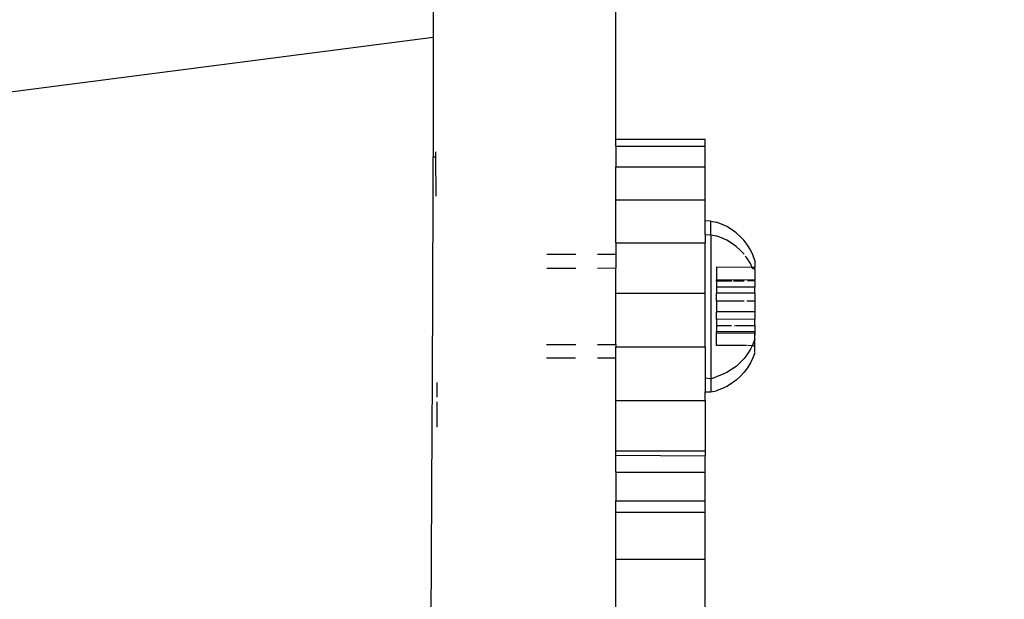
# Model space of a CAD drawing. Units: inches. Extents: x 3999 to 5783, y -3581 to -2843.
# Drawn here: x 5168 to 5173, y -3193 to -3190 of the extents above; entities that cross this region are included whole.
import ezdxf

# ---------------------------------------------------------------- set-up
doc = ezdxf.new("R2010")
doc.units = ezdxf.units.IN
doc.header["$MEASUREMENT"] = 0
doc.layers.add('VP-EQ', color=7, linetype='Continuous', true_color=0x8a3492, plot=False)
doc.styles.get("Standard").update_dxf_attribs({"font": 'arial.ttf'})
doc.dimstyles.get("Standard").update_dxf_attribs({"dimtxt": 14, "dimasz": 20, "dimexe": 20, "dimexo": 50, "dimgap": 20, "dimtad": 0, "dimdec": 0, "dimzin": 0, "dimdsep": 46, "dimtxsty": 'Standard', "dimcen": -0.09, "dimadec": 0, "dimazin": 0, "dimtfac": 1, "dimtdec": 4, "dimtofl": 0, "dimtmove": 0, "dimatfit": 3, "dimfxl": 70, "dimfxlon": 1, "dimtolj": 1, "dimtzin": 0, "dimarcsym": 0})

# ---------------------------------------------------------------- blocks, each defined once
blk = doc.blocks.new('*D192')
at = {"layer": 'Defpoints', "color": 0}
for p in [(5402.5053, -2922.0279), (4380.197, -3297.4904), (5402.5053, -3398.5859)]:
    blk.add_point(p, dxfattribs=at)
at = {"layer": 'VP-EQ', "color": 0, "lineweight": -2}
for p, q in [((4380.197, -2992.0279), (4380.197, -2902.0279)), ((5402.5053, -2992.0279), (5402.5053, -2902.0279)), ((4400.197, -2922.0279), (4851.1561, -2922.0279)), ((5382.5053, -2922.0279), (4931.5461, -2922.0279))]:
    blk.add_line(p, q, dxfattribs=at)
at = {"layer": 'VP-EQ', "color": 0}
for points in [[(4400.197, -2918.6946), (4400.197, -2925.3612), (4380.197, -2922.0279)], [(5382.5053, -2925.3612), (5382.5053, -2918.6946), (5402.5053, -2922.0279)]]:
    blk.add_solid(points, dxfattribs=at)
at = {"layer": 'VP-EQ', "color": 0, "insert": (4891.3511, -2922.0279), "char_height": 14, "attachment_point": 5}
blk.add_mtext('\\A1;1030', dxfattribs=at)
blk = doc.blocks.new('*D201')
at = {"layer": 'Defpoints', "color": 0}
for p in [(4824.2346, -3020.7337), (5385.3274, -3580.3703), (5763.1046, -3580.3703)]:
    blk.add_point(p, dxfattribs=at)
at = {"layer": 'VP-EQ', "color": 0, "lineweight": -2}
for p, q in [((5693.1046, -3020.7337), (5783.1046, -3020.7337)), ((5763.1046, -3040.7337), (5763.1046, -3265.131)), ((5763.1046, -3560.3703), (5763.1046, -3335.973)), ((5693.1046, -3580.3703), (5783.1046, -3580.3703))]:
    blk.add_line(p, q, dxfattribs=at)
at = {"layer": 'VP-EQ', "color": 0}
for points in [[(5766.438, -3040.7337), (5759.7713, -3040.7337), (5763.1046, -3020.7337)], [(5759.7713, -3560.3703), (5766.438, -3560.3703), (5763.1046, -3580.3703)]]:
    blk.add_solid(points, dxfattribs=at)
at = {"layer": 'VP-EQ', "color": 0, "insert": (5763.1046, -3300.552), "char_height": 14, "attachment_point": 5, "rotation": 90}
blk.add_mtext('\\A1;560', dxfattribs=at)
blk = doc.blocks.new('*D202')
at = {"layer": 'Defpoints', "color": 0}
for p in [(4226.089, -2863.2785), (5556.0825, -3303.4669), (4226.089, -3304.9517)]:
    blk.add_point(p, dxfattribs=at)
at = {"layer": 'VP-EQ', "color": 0, "lineweight": -2}
for p, q in [((4226.089, -2933.2785), (4226.089, -2843.2785)), ((5556.0825, -2933.2785), (5556.0825, -2843.2785)), ((4246.089, -2863.2785), (4850.8908, -2863.2785)), ((5536.0825, -2863.2785), (4931.2808, -2863.2785))]:
    blk.add_line(p, q, dxfattribs=at)
at = {"layer": 'VP-EQ', "color": 0}
for points in [[(4246.089, -2859.9452), (4246.089, -2866.6118), (4226.089, -2863.2785)], [(5536.0825, -2866.6118), (5536.0825, -2859.9452), (5556.0825, -2863.2785)]]:
    blk.add_solid(points, dxfattribs=at)
at = {"layer": 'VP-EQ', "color": 0, "insert": (4891.0858, -2863.2785), "char_height": 14, "attachment_point": 5}
blk.add_mtext('\\A1;1330', dxfattribs=at)
blk = doc.blocks.new('RB1219_')
at = {"layer": 'VP-EQ', "color": 0}
for p, q in [((5190.2468, -3954.9867), (5190.2468, -3952.221)), ((5189.2219, -3952.546), (5189.2254, -3954.4185)), ((5189.2254, -3954.4185), (5184.204, -3955.0665)), ((5189.2254, -3954.4185), (5189.225, -3955.0865)), ((5190.2468, -3955.0264), (5190.2468, -3954.9867)), ((5190.2468, -3954.9867), (5190.7468, -3954.9867)), ((5190.2468, -3955.0264), (5190.7468, -3955.0264)), ((5190.2468, -3955.0264), (5190.2468, -3955.1425)), ((5190.7468, -3955.0264), (5190.7468, -3954.9867)), ((5190.7468, -3955.1425), (5190.7468, -3955.0264)), ((5189.2248, -3955.3049), (5189.225, -3955.0865)), ((5189.225, -3955.0865), (5189.2387, -3955.0854)), ((5189.2384, -3955.0584), (5189.2387, -3955.0854)), ((5189.2387, -3955.0854), (5189.2403, -3955.3057)), ((5190.2468, -3955.1425), (5190.7468, -3955.1425)), ((5190.2468, -3955.3273), (5190.2468, -3955.1425)), ((5190.7468, -3955.3273), (5190.7468, -3955.1425)), ((5189.2216, -3956.3473), (5189.2248, -3955.3049)), ((5190.2468, -3955.5681), (5190.2468, -3955.3273)), ((5190.2468, -3955.3273), (5190.7468, -3955.3273)), ((5190.7468, -3955.4444), (5190.7468, -3955.3273)), ((5190.7783, -3955.4462), (5190.7468, -3955.4444)), ((5190.7468, -3955.5207), (5190.7468, -3955.4444)), ((5190.7783, -3955.4462), (5190.8087, -3955.4515)), ((5190.7783, -3955.5229), (5190.7783, -3955.4462)), ((5190.8383, -3955.4623), (5190.8087, -3955.4515)), ((5190.8666, -3955.4758), (5190.8383, -3955.4623)), ((5190.7468, -3955.5207), (5190.7783, -3955.5229)), ((5190.7468, -3955.5207), (5190.7468, -3955.5681)), ((5190.7783, -3955.5229), (5190.8087, -3955.5284)), ((5190.7783, -3955.5229), (5190.7783, -3956.3276)), ((5190.8936, -3955.492), (5190.8666, -3955.4758)), ((5190.9189, -3955.5106), (5190.8936, -3955.492)), ((5190.9422, -3955.5316), (5190.9189, -3955.5106)), ((5190.2468, -3955.5681), (5190.7468, -3955.5681)), ((5190.2468, -3955.5681), (5190.2468, -3955.6328)), ((5190.7468, -3955.8485), (5190.7468, -3955.5681)), ((5190.8383, -3955.5392), (5190.8087, -3955.5284)), ((5190.8666, -3955.5527), (5190.8383, -3955.5392)), ((5190.8936, -3955.5689), (5190.8666, -3955.5527)), ((5190.9189, -3955.5875), (5190.8936, -3955.5689)), ((5190.9635, -3955.5547), (5190.9422, -3955.5316)), ((5190.9825, -3955.5798), (5190.9635, -3955.5547)), ((5190.999, -3955.6065), (5190.9825, -3955.5798)), ((5190.0226, -3955.6328), (5189.8601, -3955.6327)), ((5190.2468, -3955.6328), (5190.145, -3955.6328)), ((5190.2468, -3955.6328), (5190.2468, -3955.7083)), ((5190.9422, -3955.6085), (5190.9189, -3955.5875)), ((5190.9635, -3955.6317), (5190.9422, -3955.6085)), ((5191.0129, -3955.6347), (5190.999, -3955.6065)), ((5191.024, -3955.6663), (5191.0129, -3955.6347)), ((5190.9825, -3955.6567), (5190.9709, -3955.6414)), ((5190.999, -3955.6835), (5190.9825, -3955.6567)), ((5191.0096, -3955.705), (5190.999, -3955.6835)), ((5191.024, -3955.6663), (5191.024, -3955.705)), ((5190.0226, -3955.7104), (5189.86, -3955.7103)), ((5190.2468, -3955.7083), (5190.145, -3955.7104)), ((5190.2468, -3955.8485), (5190.2468, -3955.7083)), ((5190.8098, -3955.7044), (5190.8098, -3955.7727)), ((5191.0096, -3955.705), (5190.8098, -3955.7044)), ((5191.0129, -3955.7117), (5191.0096, -3955.705)), ((5191.024, -3955.705), (5191.0096, -3955.705)), ((5191.024, -3955.7165), (5191.0129, -3955.7117)), ((5191.024, -3955.7165), (5191.024, -3955.705)), ((5191.024, -3955.7165), (5191.024, -3955.7737)), ((5190.8098, -3955.7727), (5191.024, -3955.7737)), ((5190.8098, -3955.7814), (5190.8098, -3955.7727)), ((5190.8952, -3955.7814), (5190.8098, -3955.7814)), ((5190.8098, -3955.7814), (5190.8098, -3955.8162)), ((5190.9635, -3955.7814), (5190.9054, -3955.7814)), ((5191.024, -3955.7792), (5190.9825, -3955.7814)), ((5191.024, -3955.7792), (5191.024, -3955.7737)), ((5191.024, -3955.7792), (5191.024, -3955.8163)), ((5190.2468, -3955.8485), (5190.7468, -3955.8485)), ((5190.2468, -3956.1365), (5190.2468, -3955.8485)), ((5190.7468, -3956.1494), (5190.7468, -3955.8485)), ((5191.024, -3955.8163), (5190.8098, -3955.8162)), ((5190.8098, -3955.8162), (5190.8098, -3955.8497)), ((5191.024, -3955.8497), (5190.8098, -3955.8497)), ((5190.8098, -3955.8932), (5190.8098, -3955.8497)), ((5191.024, -3955.8497), (5191.024, -3955.8163)), ((5191.024, -3955.8497), (5191.024, -3955.8932)), ((5190.9635, -3955.8932), (5190.8098, -3955.8932)), ((5190.8098, -3955.8932), (5190.8098, -3955.9528)), ((5191.024, -3955.8932), (5190.9801, -3955.8932)), ((5191.024, -3955.8932), (5191.024, -3955.9528)), ((5191.024, -3955.9528), (5190.8098, -3955.9528)), ((5190.8098, -3955.9963), (5190.8098, -3955.9528)), ((5191.024, -3955.9528), (5191.024, -3955.9953)), ((5191.024, -3955.9953), (5190.8098, -3955.9963)), ((5190.8098, -3955.9963), (5190.8098, -3956.0298)), ((5191.024, -3956.0267), (5191.024, -3955.9953)), ((5190.8098, -3956.0298), (5190.8936, -3956.0298)), ((5190.8098, -3956.0298), (5190.8098, -3956.0646)), ((5191.024, -3956.064), (5190.8098, -3956.0646)), ((5190.8098, -3956.0734), (5190.8098, -3956.0646)), ((5190.8098, -3956.1417), (5190.8098, -3956.0734)), ((5191.024, -3956.0734), (5190.8098, -3956.0734)), ((5190.9106, -3956.0298), (5190.9158, -3956.0298)), ((5190.9189, -3956.0298), (5191.024, -3956.0298)), ((5191.024, -3956.0298), (5191.024, -3956.0267)), ((5191.024, -3956.0267), (5191.024, -3956.0343)), ((5191.024, -3956.0343), (5191.024, -3956.0298)), ((5191.024, -3956.0343), (5191.024, -3956.064)), ((5191.024, -3956.064), (5191.024, -3956.0703)), ((5191.024, -3956.0703), (5191.024, -3956.0766)), ((5191.024, -3956.0703), (5191.024, -3956.0734)), ((5191.024, -3956.0734), (5191.024, -3956.0766)), ((5191.024, -3956.0734), (5191.024, -3956.0797)), ((5191.024, -3956.0831), (5191.024, -3956.0766)), ((5191.024, -3956.0766), (5191.024, -3956.0797)), ((5191.024, -3956.1067), (5191.0129, -3956.1343)), ((5191.024, -3956.0797), (5191.024, -3956.0831)), ((5191.024, -3956.1067), (5191.024, -3956.0831)), ((5191.024, -3956.1439), (5191.024, -3956.1067)), ((5189.8594, -3956.1364), (5190.0222, -3956.1364)), ((5190.1448, -3956.1364), (5190.2468, -3956.1365)), ((5190.2468, -3956.1365), (5190.2468, -3956.1494)), ((5190.2468, -3956.1494), (5190.7468, -3956.1494)), ((5190.2468, -3956.2134), (5190.2468, -3956.1494)), ((5190.7468, -3956.1494), (5190.7468, -3956.3248)), ((5190.9777, -3956.1417), (5190.8098, -3956.1417)), ((5191.0086, -3956.143), (5190.9825, -3956.1417)), ((5190.999, -3956.1625), (5190.9825, -3956.1892)), ((5191.0086, -3956.143), (5190.999, -3956.1625)), ((5191.0129, -3956.1343), (5191.0086, -3956.143)), ((5191.024, -3956.1439), (5191.0086, -3956.143)), ((5191.024, -3956.182), (5191.0129, -3956.2114)), ((5191.024, -3956.1788), (5191.024, -3956.1439)), ((5190.0221, -3956.2133), (5189.8593, -3956.2132)), ((5190.2468, -3956.2134), (5190.1448, -3956.2133)), ((5190.2468, -3956.4503), (5190.2468, -3956.2134)), ((5190.9422, -3956.2374), (5190.9189, -3956.2584)), ((5190.9635, -3956.2143), (5190.9422, -3956.2374)), ((5190.9825, -3956.1892), (5190.9635, -3956.2143)), ((5190.999, -3956.2396), (5190.9825, -3956.2664)), ((5191.0129, -3956.2114), (5190.999, -3956.2396)), ((5190.8666, -3956.2932), (5190.8383, -3956.3067)), ((5190.8936, -3956.277), (5190.8666, -3956.2932)), ((5190.9189, -3956.2584), (5190.8936, -3956.277)), ((5190.9635, -3956.2914), (5190.9422, -3956.3145)), ((5190.9825, -3956.2664), (5190.9635, -3956.2914)), ((5189.2204, -3956.5969), (5189.2216, -3956.3473)), ((5189.2455, -3956.3482), (5189.2457, -3956.4301)), ((5190.7783, -3956.3276), (5190.7468, -3956.3248)), ((5190.7468, -3956.3248), (5190.7468, -3956.4004)), ((5190.7783, -3956.3276), (5190.8087, -3956.3175)), ((5190.7783, -3956.3276), (5190.7783, -3956.4002)), ((5190.8383, -3956.3067), (5190.8087, -3956.3175)), ((5190.9189, -3956.3355), (5190.8936, -3956.3542)), ((5190.9422, -3956.3145), (5190.9189, -3956.3355)), ((5190.7468, -3956.4004), (5190.7783, -3956.4002)), ((5190.7468, -3956.4503), (5190.7468, -3956.4004)), ((5190.7783, -3956.4002), (5190.8087, -3956.3946)), ((5190.8383, -3956.3839), (5190.8087, -3956.3946)), ((5190.8666, -3956.3704), (5190.8383, -3956.3839)), ((5190.8936, -3956.3542), (5190.8666, -3956.3704)), ((5189.2458, -3956.4572), (5189.2462, -3956.5978)), ((5190.2468, -3956.4503), (5190.7468, -3956.4503)), ((5190.2468, -3956.7307), (5190.2468, -3956.4503)), ((5190.7468, -3956.4503), (5190.7468, -3956.7307)), ((5189.2128, -3957.7699), (5189.2204, -3956.5969)), ((5190.2468, -3956.756), (5190.2468, -3956.7307)), ((5190.2468, -3956.7307), (5190.7468, -3956.7307)), ((5190.7468, -3956.7307), (5190.7468, -3956.7582)), ((5190.2468, -3956.756), (5190.7468, -3956.7582)), ((5190.2468, -3956.8511), (5190.2468, -3956.756)), ((5190.7468, -3956.8511), (5190.7468, -3956.7582)), ((5190.2468, -3956.8511), (5190.7468, -3956.8511)), ((5190.2468, -3956.8511), (5190.2468, -3957.0104)), ((5190.7468, -3957.0104), (5190.7468, -3956.8511)), ((5190.2468, -3957.0745), (5190.2468, -3957.0104)), ((5190.2468, -3957.0104), (5190.7468, -3957.0104)), ((5190.7468, -3957.0745), (5190.7468, -3957.0104)), ((5190.2468, -3957.3376), (5190.2468, -3957.0745)), ((5190.2468, -3957.0745), (5190.7468, -3957.0745)), ((5190.7468, -3957.3376), (5190.7468, -3957.0745)), ((5190.2468, -3957.6267), (5190.2468, -3957.3376)), ((5190.2468, -3957.3376), (5190.7468, -3957.3376)), ((5190.7468, -3957.6267), (5190.7468, -3957.3376))]:
    blk.add_line(p, q, dxfattribs=at)
blk = doc.blocks.new('RB1219_2D_')
at = {"layer": 'VP-EQ', "color": 0}
blk.add_blockref('RB1219_', (-19.2252, 764.4767), dxfattribs=at)
blk = doc.blocks.new('*D204')
at = {"layer": 'Defpoints', "color": 0}
for p in [(4818.4636, -3175.057), (5400.649, -3426.7666), (5691.7275, -3426.7666)]:
    blk.add_point(p, dxfattribs=at)
at = {"layer": 'VP-EQ', "color": 0, "lineweight": -2}
for p, q in [((5621.7275, -3175.057), (5711.7275, -3175.057)), ((5691.7275, -3195.057), (5691.7275, -3265.3718)), ((5691.7275, -3406.7666), (5691.7275, -3336.4518)), ((5621.7275, -3426.7666), (5711.7275, -3426.7666))]:
    blk.add_line(p, q, dxfattribs=at)
at = {"layer": 'VP-EQ', "color": 0}
for points in [[(5695.0609, -3195.057), (5688.3942, -3195.057), (5691.7275, -3175.057)], [(5688.3942, -3406.7666), (5695.0609, -3406.7666), (5691.7275, -3426.7666)]]:
    blk.add_solid(points, dxfattribs=at)
at = {"layer": 'VP-EQ', "color": 0, "insert": (5691.7275, -3300.9118), "char_height": 14, "attachment_point": 5, "rotation": 90}
blk.add_mtext('\\A1;260', dxfattribs=at)

msp = doc.modelspace()

# ---------------------------------------------------------------- block references
at = {"layer": 'VP-EQ', "color": 0}
msp.add_blockref('RB1219_2D_', (0, 0), dxfattribs=at)

# ---------------------------------------------------------------- dimensions: what is measured, and where the dimension line sits
dim = msp.add_linear_dim(base=(4226.089, -2863.2785), p1=(5556.0825, -3303.4669), p2=(4226.089, -3304.9517), dimstyle='Standard', dxfattribs=at)
dim.commit()
dim.dimension.update_dxf_attribs({"geometry": '*D202', "text_midpoint": (4891.0858, -2863.2785)})
dim = msp.add_linear_dim(base=(5402.5053, -2922.0279), p1=(4380.197, -3297.4904), p2=(5402.5053, -3398.5859), text='1030', dimstyle='Standard', dxfattribs=at)
dim.commit()
dim.dimension.update_dxf_attribs({"geometry": '*D192', "text_midpoint": (4891.3511, -2922.0279)})
dim = msp.add_linear_dim(base=(5763.1046, -3580.3703), p1=(4824.2346, -3020.7337), p2=(5385.3274, -3580.3703), angle=90, dimstyle='Standard', dxfattribs=at)
dim.commit()
dim.dimension.update_dxf_attribs({"geometry": '*D201', "text_midpoint": (5763.1046, -3300.552)})
dim = msp.add_linear_dim(base=(5691.7275, -3426.7666), p1=(4818.4636, -3175.057), p2=(5400.649, -3426.7666), angle=90, text='260', dimstyle='Standard', dxfattribs=at)
dim.commit()
dim.dimension.update_dxf_attribs({"geometry": '*D204', "text_midpoint": (5691.7275, -3300.9118)})

doc.saveas('drawing.dxf')
